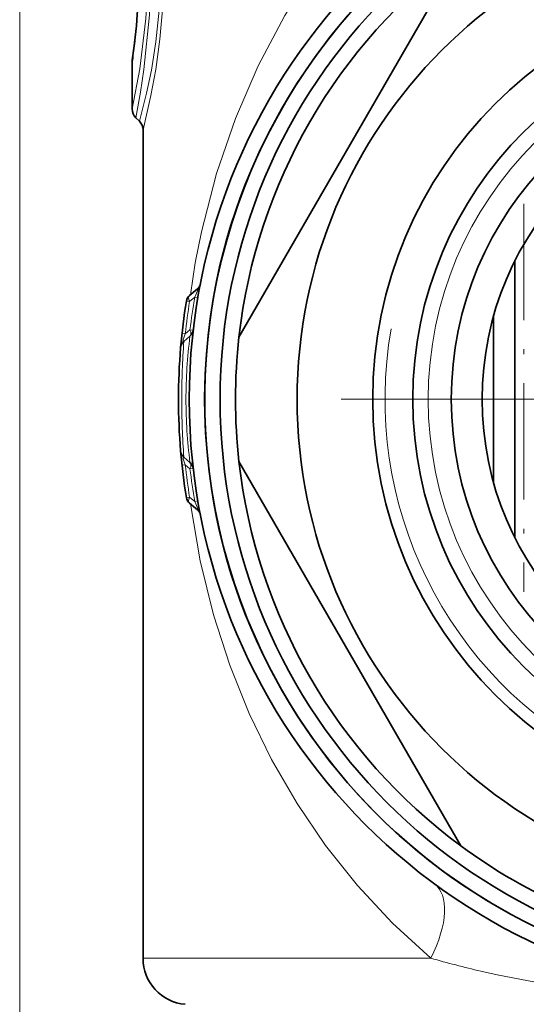
# Model space of a CAD drawing. Extents: x 0 to 420, y 0 to 297.
# Drawn here: x 345 to 361, y 189 to 221 of the extents above; entities that cross this region are included whole.
import ezdxf

# ---------------------------------------------------------------- set-up
doc = ezdxf.new("R2010")
doc.units = 0
doc.linetypes.add('DASHDOT', pattern=[18.5, 12, -3, 0.5, -3])

msp = doc.modelspace()

# ---------------------------------------------------------------- linework, layer by layer
at = {"color": 7, "lineweight": 13}
for p, q in [((344.63446, 120.508392), (344.63446, 273.592987)), ((350.312012, 211.821777), (350.14566, 211.680954)), ((350.414734, 211.803467), (350.312012, 211.821777)), ((350.00528, 210.634186), (350.158417, 210.761536)), ((350.263458, 210.748932), (350.158417, 210.761536)), ((350.00528, 210.634186), (349.899872, 210.645813)), ((350.00528, 206.382599), (349.899872, 206.370972)), ((350.00528, 206.382599), (350.158417, 206.255249)), ((350.263458, 206.267838), (350.158417, 206.255249)), ((350.14566, 205.335831), (350.042419, 205.318726)), ((350.312012, 205.195007), (350.14566, 205.335831)), ((350.414734, 205.213318), (350.312012, 205.195007)), ((348.63446, 190.382889), (357.969818, 190.382889)), ((359.595337, 189.96254), (360.121368, 189.84285))]:
    msp.add_line(p, q, dxfattribs=at)
at = {"color": 7, "lineweight": 35}
for p, q in [((351.748169, 210.528427), (358.941925, 222.988358)), ((348.284454, 217.924072), (348.284454, 219.4552)), ((348.401611, 217.641235), (348.517303, 217.525543)), ((348.63446, 217.242706), (348.63446, 190.382889)), ((360.690186, 204.036301), (360.690186, 212.980515)), ((350.397858, 212.091263), (350.14566, 211.879669)), ((360.004456, 211.203369), (360.004456, 205.813416)), ((349.961365, 210.388214), (350.158417, 210.553558)), ((349.961365, 206.628571), (350.158417, 206.463226)), ((358.941925, 194.028427), (351.748169, 206.488358)), ((350.397858, 204.925522), (350.14566, 205.137115))]:
    msp.add_line(p, q, dxfattribs=at)
at = {"color": 7, "linetype": 'DASHDOT', "lineweight": 13, "ltscale": 0.314516}
msp.add_line((360.989288, 214.84845), (360.989288, 202.267822), dxfattribs=at)
at = {"color": 7, "linetype": 'DASHDOT', "lineweight": 13}
msp.add_line((385.559448, 208.508392), (353.709473, 208.508392), dxfattribs=at)
at = {"color": 7, "lineweight": 13}
for points in [[(348.63446, 227.774078), (348.871033, 226.752304), (349.106903, 225.424484), (349.206268, 224.643036), (349.302368, 223.386978), (349.321136, 222.318451), (349.282196, 221.25737), (349.184937, 220.183853), (349.045929, 219.200027), (348.890991, 218.361481), (348.63446, 217.242706)], [(359.566528, 227.843781), (358.522003, 227.081512), (357.53894, 226.261169), (356.617615, 225.38855), (355.975739, 224.712585), (355.36734, 224.012787), (354.77655, 223.270264), (354.220398, 222.505676), (353.232208, 220.952606), (352.37088, 219.324341), (351.632507, 217.617279), (351.01886, 215.831329), (350.528564, 213.936996), (350.331543, 212.933929), (350.17215, 211.901886)], [(348.401611, 227.375549), (348.586182, 226.346603), (348.767334, 224.994507), (348.838501, 224.207443), (348.897064, 222.956543), (348.894775, 221.955719), (348.850067, 220.97348), (348.665863, 219.20047), (348.553345, 218.47049), (348.401611, 217.641235)], [(348.517303, 227.491241), (348.774597, 226.472092), (348.961456, 225.521713), (349.118469, 224.383865), (349.206787, 223.137939), (349.213867, 222.125641), (349.164062, 221.127579), (349.054871, 220.106033), (348.906555, 219.187347), (348.750641, 218.439178), (348.517303, 217.525543)], [(348.284454, 227.092712), (348.486084, 226.064636), (348.629578, 225.1026), (348.741913, 223.965027), (348.792572, 222.736694), (348.781006, 221.784576), (348.727173, 220.857895), (348.53125, 219.224899), (348.284454, 217.924072)], [(350.312012, 211.821777), (350.39743, 212.025421), (350.412933, 212.077988), (350.413757, 212.09256), (350.412811, 212.095337), (350.410797, 212.097168), (350.40976, 212.097412), (350.407349, 212.097153), (350.40451, 212.095963), (350.397858, 212.091263)], [(349.961365, 210.388214), (349.952637, 210.382233), (349.94873, 210.380783), (349.943665, 210.380951), (349.939819, 210.38446), (349.93808, 210.38884), (349.936951, 210.402802), (349.94223, 210.440125), (350.00528, 210.634186)], [(349.961365, 206.628571), (349.952637, 206.634552), (349.94873, 206.636002), (349.943665, 206.635834), (349.939819, 206.632324), (349.93808, 206.627945), (349.936951, 206.613983), (349.94223, 206.576675), (350.00528, 206.382599)], [(350.17218, 205.114899), (350.487457, 203.272308), (350.920898, 201.519135), (351.449463, 199.88739), (352.080231, 198.321808), (352.80545, 196.832169), (353.631927, 195.402039), (354.557159, 194.039978), (355.58728, 192.743942), (356.724396, 191.521484), (357.969818, 190.382904)], [(350.312012, 205.195007), (350.3974, 204.991409), (350.412933, 204.938828), (350.413757, 204.92424), (350.412811, 204.921448), (350.410797, 204.919617), (350.40976, 204.919373), (350.407349, 204.919632), (350.40451, 204.920822), (350.397858, 204.925522)], [(360.121368, 189.84285), (362.097229, 189.467407), (364.202789, 189.188507), (366.392395, 189.012848), (368.646515, 188.932526), (370.956696, 188.938766), (373.223694, 189.033768), (375.421844, 189.227509), (376.968872, 189.435318), (378.466248, 189.700272), (379.9263, 190.022995), (381.299103, 190.382889)]]:
    msp.add_lwpolyline(points, dxfattribs=at)
at = {"color": 7, "lineweight": 35}
for radius in [19.5, 19, 18.5, 16, 13.55, 12.25, 11, 10]:
    msp.add_circle((369.63446, 208.508392), radius, dxfattribs=at)
at = {"color": 7, "lineweight": 13}
msp.add_circle((369.63446, 208.508392), 11.75, dxfattribs=at)
at = {"color": 7, "lineweight": 35}
for centre, radius, start, end in [((369.63446, 208.508392), 19, 61.352113, 241.352115), ((327.629639, 222.507996), 20.87469, 351.748156, 8.073538), ((369.63446, 208.508392), 18, 126.443536, 173.556459), ((326.6539, 222.61377), 21.855823, 351.840846, 353.445288), ((348.684479, 219.4552), 0.400016, 171.849417, 179.999841), ((348.684448, 217.924072), 0.4, 180.000022, 225.000013), ((348.234467, 217.242706), 0.4, 359.999986, 45.000049), ((350.205017, 212.321075), 0.3, 310, 348.897779), ((350.338501, 211.649857), 0.3, 130.000001, 170.753145), ((369.63446, 208.508392), 19.85, 170.753145, 175.157688), ((349.965576, 210.783386), 0.3, 310, 353.40224), ((369.63446, 208.508392), 18, 173.556459, 186.443541), ((369.63446, 208.508392), 19.85, 175.15848, 184.84152), ((350.154205, 210.158417), 0.3, 130.000001, 175.15848), ((350.154205, 206.858368), 0.3, 184.841534, 230.000026), ((369.63446, 208.508392), 19.85, 184.842312, 189.246855), ((349.965576, 206.233398), 0.3, 6.597762, 50), ((369.63446, 208.508392), 18, 186.443541, 233.556464), ((350.338501, 205.366928), 0.3, 189.246855, 229.999999), ((350.205017, 204.695709), 0.3, 11.102237, 50.000021), ((369.63446, 208.508392), 18, 233.556464, 246.443536), ((350.13446, 190.382889), 1.5, 179.999995, 264.999998)]:
    msp.add_arc(centre, radius, start, end, dxfattribs=at)
at = {"color": 7, "lineweight": 13}
for centre, radius, start, end in [((327.628876, 222.508026), 20.879623, 351.592735, 8.22541), ((369.63446, 208.508392), 13.15, 169.999993, 100.000014), ((369.441803, 208.509293), 19.414449, 170.176185, 173.338194), ((369.836029, 208.507477), 19.944447, 170.84441, 173.878776), ((366.317291, 208.487869), 16.290247, 172.714994, 179.927796), ((374.819824, 208.527283), 24.928061, 175.718719, 180.043408), ((374.819733, 208.489502), 24.927971, 179.956592, 184.281281), ((366.317139, 208.5289), 16.290086, 180.072163, 187.285034), ((369.836029, 208.509308), 19.944447, 186.121224, 189.15559), ((369.440826, 208.507324), 19.413462, 186.661683, 189.823842), ((368.732147, 228.631287), 39.733611, 254.284463, 256.705745)]:
    msp.add_arc(centre, radius, start, end, dxfattribs=at)
for centre, major_axis, ratio, start_param, end_param in [((350.338501, 211.649857), (0.192841, -0.229813), 0.489245, 3.141592654, 4.19733284), ((350.338501, 211.649857), (-0.296112, 0.048203), 0.001286, 0, 0.861774597), ((349.965576, 210.783386), (0.192841, -0.229813), 0.504531, 0.000000004, 1.082715303), ((349.965576, 206.233398), (-0.192841, -0.229813), 0.504531, 2.05887735, 3.141592654), ((350.338501, 205.366928), (-0.192841, -0.229813), 0.489245, 5.22744512, 6.283185307), ((356.303436, 190.382889), (-1.777466, -2.416733), 0.473863, 1.906150716, 3.141592654)]:
    msp.add_ellipse(centre, major_axis=major_axis, ratio=ratio, start_param=start_param, end_param=end_param, dxfattribs=at)

doc.saveas('drawing.dxf')
